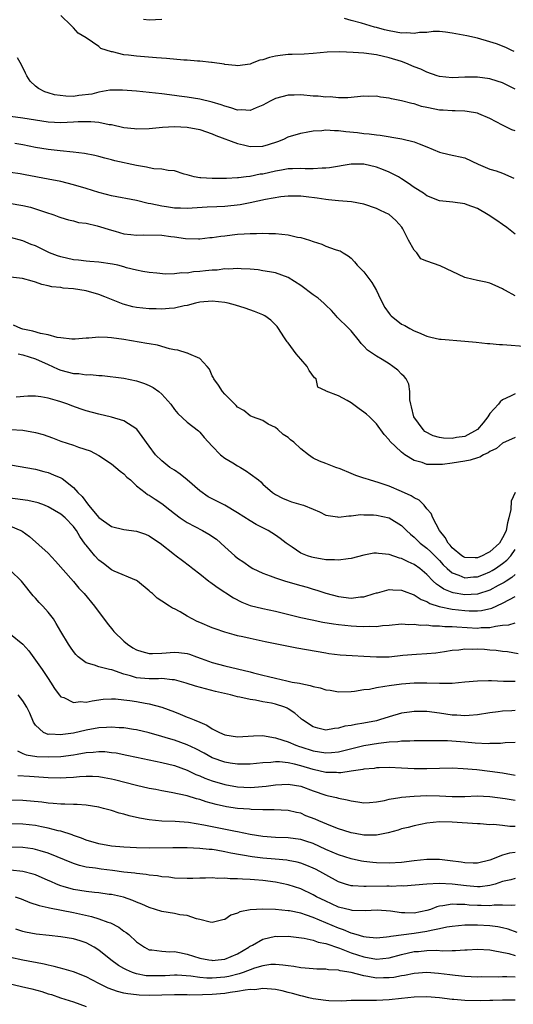
# Model space of a CAD drawing. Units: inches. Extents: x 2641205 to 2643000, y 1560000 to 1561272.
# Drawn here: x 2642084 to 2642163, y 1560096 to 1560252 of the extents above; entities that cross this region are included whole.
import ezdxf

# ---------------------------------------------------------------- set-up
doc = ezdxf.new("R2010")
doc.units = ezdxf.units.IN
doc.header["$MEASUREMENT"] = 0
doc.layers.add('LD26401560_2ft', color=104, linetype='Continuous')

msp = doc.modelspace()

# ---------------------------------------------------------------- linework, layer by layer
at = {"layer": 'LD26401560_2ft'}
for points, elevation in [([(2642163, 1560240.92), (2642161.59, 1560241.59), (2642161, 1560241.91), (2642160.16, 1560242.16), (2642159, 1560242.55), (2642157, 1560242.8), (2642155.23, 1560242.77), (2642155, 1560242.78), (2642153, 1560242.71), (2642151, 1560242.89), (2642150.64, 1560243), (2642149, 1560243.58), (2642148.04, 1560244.04), (2642147, 1560244.43), (2642145.68, 1560245), (2642145, 1560245.25), (2642143, 1560245.88), (2642141, 1560246.31), (2642139, 1560246.57), (2642137.3, 1560246.7), (2642135.19, 1560246.81), (2642133.22, 1560246.78), (2642131, 1560246.55), (2642129.57, 1560246.43), (2642127.64, 1560246.36), (2642127, 1560246.36), (2642125.77, 1560246.23), (2642125, 1560246.11), (2642124.07, 1560245.93), (2642123, 1560245.53), (2642122.53, 1560245.47), (2642121.34, 1560245), (2642121.08, 1560244.92), (2642121, 1560244.87), (2642119, 1560244.58), (2642118.66, 1560244.66), (2642117, 1560244.81), (2642116.86, 1560244.86), (2642115, 1560245.12), (2642114.88, 1560245.12), (2642113, 1560245.34), (2642112.66, 1560245.34), (2642111, 1560245.49), (2642110.49, 1560245.51), (2642107.75, 1560245.75), (2642106.16, 1560245.84), (2642103, 1560246.1), (2642101.74, 1560246.26), (2642101, 1560246.34), (2642099.2, 1560246.8), (2642099, 1560246.83), (2642097.36, 1560247.36), (2642097, 1560247.66), (2642095, 1560249.05), (2642093.75, 1560249.76), (2642093, 1560250.63), (2642092.8, 1560250.8), (2642092.63, 1560251), (2642091, 1560252.58)], 8246), ([(2642107, 1560251.93), (2642105, 1560251.83), (2642104.07, 1560251.93)], 8248), ([(2642162.84, 1560246.84), (2642162.47, 1560247), (2642161.49, 1560247.49), (2642160.05, 1560248.05), (2642159, 1560248.41), (2642157, 1560248.95), (2642155.32, 1560249.32), (2642153, 1560249.78), (2642151.93, 1560249.93), (2642151, 1560250.01), (2642150.01, 1560250.01), (2642149, 1560249.87), (2642147.85, 1560249.85), (2642147, 1560249.69), (2642145.8, 1560249.8), (2642145, 1560249.78), (2642143, 1560250.14), (2642142.28, 1560250.28), (2642141, 1560250.67), (2642140.71, 1560250.71), (2642138.65, 1560251.35), (2642137, 1560251.75), (2642135.94, 1560252.06)], 8248), ([(2642163, 1560234.27), (2642162.45, 1560234.45), (2642161.42, 1560235), (2642161, 1560235.19), (2642159, 1560236.25), (2642157.24, 1560237), (2642157, 1560237.08), (2642155.38, 1560237.38), (2642155, 1560237.42), (2642153.48, 1560237.48), (2642153, 1560237.48), (2642151.56, 1560237.56), (2642151, 1560237.58), (2642150.26, 1560237.74), (2642149, 1560237.98), (2642148.17, 1560238.17), (2642147, 1560238.55), (2642146.62, 1560238.62), (2642145, 1560239.07), (2642143.38, 1560239.38), (2642143, 1560239.49), (2642141.64, 1560239.64), (2642141, 1560239.79), (2642139.75, 1560239.75), (2642139, 1560239.8), (2642136.48, 1560239.52), (2642135, 1560239.52), (2642133.66, 1560239.66), (2642133, 1560239.64), (2642131.77, 1560239.77), (2642131, 1560239.81), (2642129, 1560239.98), (2642127.95, 1560239.95), (2642127, 1560239.96), (2642125, 1560239.42), (2642124.18, 1560239), (2642123, 1560238.34), (2642121.96, 1560237.96), (2642121, 1560237.53), (2642119.61, 1560237.61), (2642119, 1560237.57), (2642117.94, 1560237.94), (2642117, 1560238.19), (2642116.42, 1560238.42), (2642115, 1560238.86), (2642113, 1560239.3), (2642111, 1560239.61), (2642109.76, 1560239.76), (2642109, 1560239.89), (2642107, 1560240.14), (2642105, 1560240.37), (2642103, 1560240.58), (2642100.76, 1560240.76), (2642098.74, 1560240.74), (2642097, 1560240.43), (2642095.9, 1560240.1), (2642093.87, 1560239.87), (2642093, 1560239.75), (2642091.78, 1560239.78), (2642090, 1560240), (2642089, 1560240.34), (2642088.47, 1560240.47), (2642087.48, 1560241), (2642087, 1560241.36), (2642086.14, 1560242.14), (2642085.59, 1560243), (2642085.41, 1560243.41), (2642084.74, 1560244.74), (2642084.13, 1560245.87)], 8244), ([(2642083, 1560236.64), (2642085, 1560236.37), (2642087, 1560236.02), (2642089, 1560235.71), (2642091, 1560235.61), (2642093, 1560235.7), (2642093.75, 1560235.75), (2642095, 1560235.78), (2642095.77, 1560235.77), (2642097, 1560235.66), (2642098.68, 1560235.32), (2642099, 1560235.28), (2642101, 1560234.83), (2642102.66, 1560234.66), (2642103, 1560234.61), (2642105, 1560234.69), (2642107.13, 1560234.87), (2642109, 1560234.96), (2642111, 1560234.88), (2642113, 1560234.52), (2642115, 1560233.82), (2642115.56, 1560233.56), (2642119, 1560232.28), (2642119.93, 1560232.07), (2642121, 1560231.8), (2642123, 1560231.85), (2642123.89, 1560232.11), (2642125.39, 1560232.61), (2642126.33, 1560233), (2642127, 1560233.32), (2642129, 1560233.94), (2642130.12, 1560234.12), (2642131, 1560234.3), (2642132.37, 1560234.37), (2642133, 1560234.46), (2642134.34, 1560234.34), (2642135, 1560234.36), (2642136.18, 1560234.18), (2642138.02, 1560234.02), (2642139, 1560233.89), (2642139.84, 1560233.84), (2642141, 1560233.65), (2642141.6, 1560233.6), (2642145.03, 1560233.03), (2642147, 1560232.57), (2642147.76, 1560232.24), (2642149, 1560231.78), (2642151, 1560230.91), (2642152.55, 1560230.55), (2642155, 1560230), (2642157.12, 1560229), (2642159, 1560228.21), (2642159.97, 1560227.97), (2642161, 1560227.57), (2642162.78, 1560226.78)], 8242), ([(2642163, 1560217.93), (2642161.66, 1560219), (2642161, 1560219.48), (2642160.07, 1560220.07), (2642158.71, 1560221), (2642157, 1560222), (2642155.4, 1560222.6), (2642155, 1560222.76), (2642153.09, 1560223), (2642151, 1560223.22), (2642149, 1560224), (2642148.44, 1560224.44), (2642147, 1560225.33), (2642146.01, 1560225.99), (2642145, 1560226.69), (2642144.49, 1560227), (2642143, 1560227.77), (2642142.14, 1560228.14), (2642141, 1560228.56), (2642139, 1560229.02), (2642137, 1560229.02), (2642133.58, 1560228.42), (2642133, 1560228.37), (2642132.39, 1560228.39), (2642131, 1560228.3), (2642129.7, 1560228.3), (2642129, 1560228.34), (2642127.73, 1560228.27), (2642127, 1560228.26), (2642125.94, 1560228.06), (2642125, 1560227.91), (2642123, 1560227.45), (2642122.59, 1560227.41), (2642121, 1560227.08), (2642120.92, 1560227.08), (2642120.35, 1560227), (2642119.13, 1560226.87), (2642119, 1560226.84), (2642117.23, 1560226.77), (2642117, 1560226.74), (2642115.25, 1560226.75), (2642115, 1560226.73), (2642113.16, 1560226.84), (2642113, 1560226.84), (2642112.1, 1560227), (2642111, 1560227.33), (2642110.56, 1560227.44), (2642109, 1560227.94), (2642107.99, 1560228.01), (2642107, 1560228.21), (2642105.71, 1560228.29), (2642105, 1560228.42), (2642104.55, 1560228.55), (2642103, 1560228.78), (2642099.56, 1560229.56), (2642099, 1560229.72), (2642097.97, 1560229.97), (2642097, 1560230.24), (2642096.39, 1560230.39), (2642094.73, 1560230.73), (2642092.94, 1560230.94), (2642090.89, 1560231.11), (2642089, 1560231.32), (2642087, 1560231.66), (2642085, 1560232.08), (2642083.69, 1560232.31)], 8240), ([(2642163, 1560208.15), (2642161.43, 1560209), (2642161.16, 1560209.16), (2642161, 1560209.28), (2642159.82, 1560209.82), (2642159, 1560210.16), (2642158.34, 1560210.34), (2642157, 1560210.58), (2642155.21, 1560211), (2642155, 1560211.06), (2642151.11, 1560212.89), (2642149, 1560213.63), (2642148.05, 1560214.05), (2642147.41, 1560215), (2642147, 1560215.38), (2642146.1, 1560217), (2642145.2, 1560218.8), (2642145.05, 1560219.05), (2642144.09, 1560220.09), (2642143, 1560221.05), (2642141.66, 1560221.66), (2642141, 1560222.01), (2642139, 1560222.7), (2642137.04, 1560223.05), (2642135, 1560223.19), (2642133.39, 1560223.39), (2642133, 1560223.41), (2642131.64, 1560223.64), (2642129.86, 1560223.86), (2642129, 1560223.94), (2642127.97, 1560223.97), (2642127, 1560223.94), (2642125.85, 1560223.85), (2642123.44, 1560223.44), (2642121, 1560222.91), (2642119.41, 1560222.59), (2642117, 1560222.33), (2642115.74, 1560222.26), (2642114.19, 1560222.19), (2642111, 1560222.02), (2642109.94, 1560222.06), (2642109, 1560222.06), (2642107.73, 1560222.27), (2642107, 1560222.34), (2642105.26, 1560222.74), (2642104.81, 1560222.81), (2642103, 1560223.24), (2642099, 1560223.99), (2642098.22, 1560224.22), (2642097, 1560224.52), (2642095, 1560225.17), (2642093, 1560225.77), (2642091, 1560226.27), (2642089, 1560226.66), (2642085.32, 1560227.32), (2642084.53, 1560227.47), (2642083, 1560227.72)], 8238), ([(2642082.83, 1560222.83), (2642085, 1560222.46), (2642086.2, 1560222.2), (2642087, 1560221.96), (2642088.58, 1560221.42), (2642089.9, 1560221), (2642090.7, 1560220.7), (2642091, 1560220.56), (2642092.2, 1560220.2), (2642093, 1560220.02), (2642093.8, 1560219.8), (2642095, 1560219.65), (2642096.74, 1560219.26), (2642099, 1560218.55), (2642099.61, 1560218.39), (2642101, 1560217.99), (2642102.1, 1560217.9), (2642103, 1560217.77), (2642104.17, 1560217.83), (2642107, 1560217.78), (2642108.43, 1560217.57), (2642109, 1560217.52), (2642110.74, 1560217.26), (2642112.8, 1560217.2), (2642113, 1560217.2), (2642114.61, 1560217.39), (2642115, 1560217.41), (2642116.36, 1560217.64), (2642117, 1560217.69), (2642118.16, 1560217.84), (2642119, 1560217.91), (2642120.04, 1560217.96), (2642121, 1560218.04), (2642121.98, 1560218.03), (2642123, 1560218.08), (2642123.97, 1560218.03), (2642125, 1560218.02), (2642127, 1560217.82), (2642128.52, 1560217.48), (2642129, 1560217.4), (2642130.39, 1560217), (2642131, 1560216.77), (2642132.35, 1560216.35), (2642133, 1560216.03), (2642134.48, 1560215.52), (2642135, 1560215.37), (2642135.27, 1560215.27), (2642135.75, 1560215), (2642136.51, 1560214.51), (2642137, 1560214.13), (2642137.54, 1560213.54), (2642137.96, 1560213), (2642139, 1560211.95), (2642140.26, 1560210.26), (2642141.03, 1560209.03), (2642141.64, 1560207.64), (2642142.34, 1560206.34), (2642143, 1560205.35), (2642143.16, 1560205.16), (2642143.34, 1560205), (2642145, 1560203.7), (2642145.48, 1560203.48), (2642146.28, 1560203), (2642147, 1560202.62), (2642147.66, 1560202.34), (2642149, 1560201.8), (2642149.62, 1560201.62), (2642151, 1560201.32), (2642151.28, 1560201.28), (2642155, 1560201.01), (2642156.81, 1560200.81), (2642158.62, 1560200.62), (2642159, 1560200.63), (2642160.48, 1560200.48), (2642161, 1560200.48), (2642162.35, 1560200.35), (2642165, 1560200.13)], 8236), ([(2642163, 1560192.63), (2642162.25, 1560192.25), (2642161, 1560191.69), (2642160.62, 1560191.38), (2642160.36, 1560191), (2642159, 1560189.52), (2642158.67, 1560189), (2642157.94, 1560188.06), (2642157, 1560187), (2642155, 1560185.9), (2642153.71, 1560185.71), (2642153, 1560185.56), (2642151.64, 1560185.64), (2642151, 1560185.74), (2642150, 1560186), (2642148.7, 1560186.7), (2642148.42, 1560187), (2642146.95, 1560189), (2642146.57, 1560190.57), (2642146.44, 1560191), (2642146.31, 1560191.69), (2642146.31, 1560193), (2642146.15, 1560194.15), (2642145.71, 1560195), (2642145.41, 1560195.41), (2642145, 1560195.78), (2642144.37, 1560196.37), (2642143.6, 1560197), (2642143, 1560197.41), (2642141.94, 1560198.06), (2642141, 1560198.59), (2642139.57, 1560199.57), (2642139, 1560200.22), (2642138.61, 1560200.61), (2642138.33, 1560201), (2642137, 1560202.6), (2642136.62, 1560203), (2642134.8, 1560204.8), (2642134.64, 1560205), (2642133.86, 1560205.86), (2642133, 1560206.67), (2642132.69, 1560207), (2642131.78, 1560207.78), (2642131, 1560208.31), (2642129, 1560209.81), (2642127, 1560211.09), (2642125, 1560211.8), (2642124.06, 1560211.94), (2642123, 1560212.15), (2642122.27, 1560212.27), (2642121, 1560212.4), (2642119.55, 1560212.45), (2642119, 1560212.5), (2642117.61, 1560212.39), (2642117, 1560212.42), (2642115.75, 1560212.25), (2642115, 1560212.23), (2642113.9, 1560212.1), (2642113, 1560212.01), (2642112.04, 1560211.96), (2642111, 1560211.78), (2642110.19, 1560211.81), (2642109, 1560211.63), (2642107.58, 1560211.58), (2642106.22, 1560211.78), (2642105, 1560211.85), (2642104, 1560212), (2642103, 1560212.21), (2642101.38, 1560212.62), (2642101, 1560212.76), (2642100.03, 1560213), (2642099.19, 1560213.19), (2642097, 1560213.49), (2642095.61, 1560213.61), (2642095, 1560213.64), (2642093.81, 1560213.81), (2642093, 1560213.86), (2642091, 1560214.32), (2642090.48, 1560214.48), (2642089.22, 1560215), (2642087, 1560216.07), (2642086.32, 1560216.32), (2642085, 1560216.89), (2642083, 1560217.41)], 8234), ([(2642163, 1560185.73), (2642161, 1560184.81), (2642160.01, 1560183.99), (2642159, 1560183.52), (2642158.71, 1560183.29), (2642157.95, 1560183), (2642157.37, 1560182.63), (2642157, 1560182.53), (2642155.87, 1560182.13), (2642155, 1560181.96), (2642153, 1560181.65), (2642151.48, 1560181.48), (2642149.43, 1560181.43), (2642149, 1560181.48), (2642148.24, 1560181.76), (2642147, 1560182.08), (2642145.53, 1560183), (2642145, 1560183.4), (2642143.13, 1560185.13), (2642143, 1560185.35), (2642142.21, 1560186.21), (2642141, 1560187.87), (2642139.9, 1560189), (2642139.42, 1560189.42), (2642139, 1560189.76), (2642138.26, 1560190.26), (2642137, 1560191.21), (2642136.39, 1560191.61), (2642135, 1560192.35), (2642133.05, 1560193.05), (2642133, 1560193.11), (2642131.7, 1560193.7), (2642131.44, 1560195), (2642131.18, 1560195.18), (2642130.34, 1560196.34), (2642130.05, 1560197), (2642129, 1560198.14), (2642128.3, 1560199), (2642127, 1560200.7), (2642126.86, 1560200.86), (2642126.31, 1560201.69), (2642125.5, 1560203), (2642125.3, 1560203.3), (2642124.29, 1560204.29), (2642123.33, 1560205), (2642123, 1560205.17), (2642121.71, 1560205.71), (2642120.23, 1560206.23), (2642118.69, 1560206.69), (2642117.5, 1560207), (2642117, 1560207.1), (2642115, 1560207.34), (2642113, 1560207.16), (2642112.33, 1560207), (2642111, 1560206.63), (2642110.56, 1560206.56), (2642109, 1560206.21), (2642108.18, 1560206.18), (2642107, 1560206.07), (2642106.1, 1560206.1), (2642105, 1560206.12), (2642103, 1560206.33), (2642102.43, 1560206.43), (2642100.86, 1560206.86), (2642097.97, 1560208.03), (2642097, 1560208.4), (2642095, 1560208.97), (2642093, 1560209.26), (2642091.38, 1560209.38), (2642091, 1560209.47), (2642089.59, 1560209.59), (2642089, 1560209.77), (2642087.97, 1560209.97), (2642087, 1560210.32), (2642086.48, 1560210.48), (2642084.9, 1560210.9), (2642083, 1560211.12)], 8232), ([(2642163, 1560177), (2642162.33, 1560175.67), (2642162.32, 1560174.32), (2642162.01, 1560173), (2642161.78, 1560172.22), (2642161.55, 1560171), (2642161.38, 1560170.62), (2642161, 1560169.83), (2642160.48, 1560169), (2642159, 1560167.62), (2642158.57, 1560167.43), (2642157.77, 1560167), (2642157, 1560166.67), (2642156.65, 1560166.65), (2642155, 1560166.71), (2642154.81, 1560166.81), (2642154.52, 1560167), (2642153, 1560168.27), (2642152.67, 1560168.67), (2642152.37, 1560169), (2642151.9, 1560169.9), (2642150.98, 1560171.02), (2642149.92, 1560173), (2642149.67, 1560173.67), (2642149, 1560174.44), (2642148.55, 1560175), (2642147.78, 1560175.78), (2642147, 1560176.18), (2642146.49, 1560176.49), (2642145, 1560177.19), (2642143, 1560178.01), (2642141.44, 1560178.56), (2642139.9, 1560179), (2642139.22, 1560179.22), (2642139, 1560179.31), (2642137.72, 1560179.72), (2642137, 1560180.04), (2642135.25, 1560180.75), (2642134.56, 1560181), (2642133, 1560181.63), (2642132, 1560182), (2642131, 1560182.48), (2642130.23, 1560183), (2642129, 1560183.95), (2642127.9, 1560185), (2642127.38, 1560185.38), (2642127, 1560185.71), (2642126.22, 1560186.22), (2642125.36, 1560187), (2642125, 1560187.29), (2642123.85, 1560187.85), (2642123, 1560188.4), (2642121.37, 1560189), (2642121, 1560189.16), (2642119.98, 1560189.98), (2642119, 1560190.55), (2642118.8, 1560190.8), (2642118.58, 1560191), (2642117, 1560192.59), (2642116.63, 1560193), (2642116, 1560194), (2642115.22, 1560195), (2642115.17, 1560195.17), (2642115, 1560195.49), (2642114.55, 1560196.55), (2642114.18, 1560197), (2642113, 1560198.25), (2642111.29, 1560199), (2642111.08, 1560199.08), (2642111, 1560199.08), (2642109.54, 1560199.54), (2642109, 1560199.62), (2642108.22, 1560199.78), (2642106.33, 1560200.33), (2642105, 1560200.54), (2642104.63, 1560200.63), (2642101, 1560201.24), (2642099, 1560201.53), (2642098.41, 1560201.59), (2642097, 1560201.63), (2642095.45, 1560201.45), (2642095, 1560201.47), (2642093.28, 1560201.28), (2642092.72, 1560201.28), (2642091, 1560201.54), (2642090.41, 1560201.59), (2642089, 1560202), (2642087.8, 1560202.2), (2642086.55, 1560202.55), (2642085, 1560202.9), (2642084.68, 1560203), (2642083.52, 1560203.52)], 8230), ([(2642084.23, 1560199), (2642085, 1560198.83), (2642087, 1560198.19), (2642089, 1560197.31), (2642089.69, 1560197), (2642090.57, 1560196.57), (2642091, 1560196.41), (2642093, 1560195.86), (2642093.84, 1560195.84), (2642095, 1560195.67), (2642095.7, 1560195.7), (2642097, 1560195.56), (2642097.54, 1560195.54), (2642101, 1560195.11), (2642103, 1560194.72), (2642104.28, 1560194.28), (2642105, 1560193.95), (2642105.63, 1560193.63), (2642106.52, 1560193), (2642107, 1560192.59), (2642108.41, 1560191), (2642109, 1560190.18), (2642109.54, 1560189.54), (2642111, 1560188.14), (2642112.8, 1560186.8), (2642113, 1560186.6), (2642113.72, 1560185.72), (2642115, 1560184.34), (2642116.28, 1560183), (2642117, 1560182.48), (2642118.27, 1560181.73), (2642119, 1560181.26), (2642119.45, 1560181), (2642120.4, 1560180.4), (2642121, 1560179.98), (2642122.31, 1560179), (2642122.7, 1560178.7), (2642123, 1560178.36), (2642124.51, 1560177), (2642125, 1560176.68), (2642126.12, 1560176.12), (2642127, 1560175.74), (2642127.54, 1560175.54), (2642129, 1560175.14), (2642129.45, 1560175), (2642131, 1560174.4), (2642131.98, 1560173.98), (2642133, 1560173.43), (2642134.86, 1560173.14), (2642135, 1560173.1), (2642136.65, 1560173.35), (2642137, 1560173.32), (2642138.48, 1560173.52), (2642139, 1560173.5), (2642140.53, 1560173.47), (2642141, 1560173.42), (2642143, 1560173), (2642145, 1560171.8), (2642145.76, 1560171), (2642146.41, 1560170.41), (2642147, 1560169.95), (2642147.96, 1560169), (2642149, 1560168.23), (2642149.64, 1560167.64), (2642150.24, 1560167), (2642151, 1560166.23), (2642151.59, 1560165.59), (2642152.2, 1560165), (2642153, 1560164.31), (2642154.06, 1560163.94), (2642155, 1560163.53), (2642156.36, 1560163.64), (2642157, 1560163.67), (2642157.96, 1560164.04), (2642159, 1560164.47), (2642159.34, 1560164.66), (2642159.88, 1560165), (2642161, 1560165.77), (2642161.68, 1560166.32), (2642162.28, 1560167), (2642163, 1560168)], 8228), ([(2642163, 1560164.03), (2642162.44, 1560163.56), (2642161.54, 1560163), (2642161.22, 1560162.78), (2642160.29, 1560162.29), (2642159, 1560161.57), (2642157, 1560160.93), (2642155, 1560160.83), (2642153.14, 1560161.14), (2642153, 1560161.19), (2642151.7, 1560161.7), (2642151, 1560162.21), (2642150.51, 1560162.51), (2642150.01, 1560163), (2642149, 1560164.05), (2642147.86, 1560165), (2642147, 1560165.64), (2642146.03, 1560166.03), (2642145, 1560166.58), (2642144.64, 1560166.64), (2642143, 1560167.2), (2642141.35, 1560167.35), (2642141, 1560167.43), (2642140.61, 1560167.39), (2642139, 1560167.11), (2642137, 1560166.55), (2642136.54, 1560166.54), (2642135, 1560166.3), (2642134.37, 1560166.37), (2642133, 1560166.38), (2642131, 1560166.71), (2642130.77, 1560166.77), (2642130.06, 1560167), (2642129, 1560167.43), (2642127.65, 1560168.35), (2642127, 1560168.76), (2642126.68, 1560169), (2642125.75, 1560169.75), (2642125, 1560170.26), (2642123.85, 1560171), (2642121.94, 1560171.94), (2642121, 1560172.53), (2642119, 1560173.82), (2642117, 1560175), (2642115, 1560176.01), (2642114.35, 1560176.35), (2642113, 1560177.27), (2642111.01, 1560179.01), (2642109.9, 1560179.9), (2642109, 1560180.53), (2642108.28, 1560181), (2642107, 1560182.04), (2642106.02, 1560183), (2642105, 1560184.38), (2642103.91, 1560185.91), (2642103.04, 1560187.04), (2642101, 1560188.38), (2642099, 1560188.97), (2642097, 1560189.41), (2642095, 1560189.97), (2642094.22, 1560190.22), (2642092.74, 1560190.74), (2642092.09, 1560191), (2642091, 1560191.38), (2642090.45, 1560191.55), (2642089, 1560191.96), (2642087.84, 1560192.16), (2642087, 1560192.25), (2642085.75, 1560192.25), (2642083.9, 1560192.1)], 8226), ([(2642083, 1560187.01), (2642085, 1560186.88), (2642087, 1560186.54), (2642088.2, 1560186.2), (2642089.69, 1560185.69), (2642091, 1560185.17), (2642093, 1560184.51), (2642093.8, 1560184.2), (2642095.62, 1560183.62), (2642097, 1560182.87), (2642099, 1560181.58), (2642099.72, 1560181), (2642100.38, 1560180.38), (2642101, 1560179.98), (2642101.47, 1560179.47), (2642102.04, 1560179), (2642103, 1560178.09), (2642104.38, 1560177), (2642104.72, 1560176.72), (2642105, 1560176.6), (2642105.95, 1560175.95), (2642107, 1560175.28), (2642108.29, 1560174.29), (2642109, 1560173.69), (2642109.89, 1560173), (2642111, 1560172.27), (2642113.43, 1560171), (2642114.44, 1560170.44), (2642115.64, 1560169.64), (2642117, 1560168.44), (2642118.58, 1560167), (2642119, 1560166.64), (2642119.98, 1560165.98), (2642121, 1560165.24), (2642121.43, 1560165), (2642123, 1560164.24), (2642124.16, 1560163.84), (2642125, 1560163.51), (2642126.62, 1560163), (2642129, 1560162.29), (2642130.01, 1560162.01), (2642131, 1560161.69), (2642131.55, 1560161.55), (2642133, 1560161.07), (2642135, 1560160.56), (2642137, 1560160.31), (2642138.48, 1560160.48), (2642139, 1560160.51), (2642140.67, 1560161), (2642141, 1560161.12), (2642141.15, 1560161.15), (2642143, 1560161.65), (2642143.58, 1560161.58), (2642145, 1560161.57), (2642145.39, 1560161.39), (2642146.84, 1560160.84), (2642147, 1560160.8), (2642148.08, 1560160.08), (2642149, 1560159.74), (2642149.45, 1560159.45), (2642150.96, 1560158.96), (2642153, 1560158.55), (2642155, 1560158.32), (2642155.71, 1560158.29), (2642157, 1560158.29), (2642157.65, 1560158.35), (2642159.29, 1560158.71), (2642161, 1560159.48), (2642162.09, 1560160.09), (2642163, 1560160.53)], 8224), ([(2642083, 1560181.38), (2642087, 1560180.7), (2642088.32, 1560180.32), (2642089, 1560180.17), (2642089.84, 1560179.84), (2642091, 1560179.34), (2642091.22, 1560179.22), (2642093, 1560177.83), (2642093.7, 1560177), (2642094.37, 1560176.37), (2642095.37, 1560175), (2642097, 1560173.04), (2642099, 1560171.64), (2642101, 1560171.17), (2642103, 1560170.92), (2642104.43, 1560170.43), (2642105, 1560170.18), (2642105.7, 1560169.7), (2642106.74, 1560169), (2642109, 1560167.18), (2642109.27, 1560167), (2642110.26, 1560166.26), (2642111.39, 1560165.39), (2642111.93, 1560165), (2642113, 1560164.13), (2642114.45, 1560163), (2642114.77, 1560162.77), (2642115, 1560162.63), (2642115.91, 1560161.91), (2642117, 1560161.26), (2642117.14, 1560161.14), (2642118.35, 1560160.35), (2642119.67, 1560159.67), (2642121, 1560159.15), (2642123, 1560158.66), (2642125, 1560158.23), (2642129, 1560157.22), (2642130.83, 1560156.83), (2642132.5, 1560156.5), (2642134.22, 1560156.22), (2642135, 1560156.12), (2642137, 1560155.89), (2642137.87, 1560155.87), (2642139, 1560155.78), (2642139.85, 1560155.85), (2642141, 1560155.82), (2642141.96, 1560155.96), (2642143, 1560156.02), (2642145, 1560156.21), (2642146.13, 1560156.13), (2642147, 1560156.19), (2642148.01, 1560156.01), (2642149, 1560156.05), (2642149.9, 1560155.9), (2642151, 1560155.92), (2642151.82, 1560155.82), (2642153, 1560155.79), (2642153.72, 1560155.72), (2642157, 1560155.56), (2642157.62, 1560155.62), (2642159, 1560155.65), (2642159.87, 1560155.87), (2642161, 1560155.99), (2642161.96, 1560156.04), (2642163, 1560156.37)], 8222), ([(2642163.47, 1560151.47), (2642161.76, 1560151.76), (2642161, 1560151.85), (2642160, 1560152), (2642159, 1560152.07), (2642158.14, 1560152.14), (2642157, 1560152.2), (2642156.17, 1560152.17), (2642155, 1560152.2), (2642154.06, 1560152.06), (2642153, 1560152), (2642151.78, 1560151.78), (2642150.4, 1560151.6), (2642149, 1560151.45), (2642147.37, 1560151.37), (2642145.18, 1560151.18), (2642143, 1560150.96), (2642141, 1560150.93), (2642139, 1560151.06), (2642137.14, 1560151.14), (2642135.25, 1560151.25), (2642133.47, 1560151.47), (2642133, 1560151.55), (2642128.39, 1560152.39), (2642123.37, 1560153.37), (2642122.4, 1560153.6), (2642121, 1560153.88), (2642119.84, 1560154.16), (2642119, 1560154.33), (2642118.46, 1560154.46), (2642117, 1560154.88), (2642115.44, 1560155.44), (2642115, 1560155.6), (2642113, 1560156.44), (2642112.6, 1560156.6), (2642111.8, 1560157), (2642111, 1560157.43), (2642109.9, 1560158.1), (2642109, 1560158.58), (2642108.68, 1560158.68), (2642108.24, 1560159), (2642107, 1560159.83), (2642106.26, 1560160.26), (2642105.52, 1560161), (2642105.22, 1560161.22), (2642105, 1560161.46), (2642103.12, 1560163), (2642103, 1560163.08), (2642099.44, 1560164.56), (2642099, 1560164.77), (2642097.77, 1560165.77), (2642097, 1560166.3), (2642096.36, 1560167), (2642095, 1560168.66), (2642094.86, 1560168.86), (2642094.03, 1560170.03), (2642093.48, 1560171), (2642093.26, 1560171.26), (2642093, 1560171.63), (2642091.7, 1560173), (2642091, 1560173.58), (2642089, 1560174.77), (2642088.43, 1560175), (2642087.38, 1560175.38), (2642085.75, 1560175.75), (2642081.74, 1560176.26)], 8220), ([(2642083, 1560171.68), (2642084.67, 1560171), (2642084.89, 1560170.89), (2642086.05, 1560170.05), (2642089, 1560167.39), (2642090.16, 1560166.16), (2642093, 1560162.92), (2642093.87, 1560161.87), (2642094.7, 1560161), (2642096.31, 1560159), (2642098.33, 1560156.33), (2642099.22, 1560155.22), (2642099.38, 1560155), (2642101, 1560153.49), (2642101.56, 1560153), (2642102.43, 1560152.43), (2642103, 1560152.1), (2642103.82, 1560151.82), (2642105, 1560151.53), (2642105.52, 1560151.52), (2642107, 1560151.59), (2642109, 1560151.75), (2642109.69, 1560151.69), (2642111, 1560151.52), (2642111.4, 1560151.4), (2642112.5, 1560151), (2642113.25, 1560150.75), (2642115, 1560150.11), (2642117, 1560149.55), (2642121, 1560148.62), (2642121.53, 1560148.47), (2642123, 1560148.1), (2642123.9, 1560147.9), (2642125, 1560147.59), (2642126.83, 1560147.17), (2642127.67, 1560147), (2642128.81, 1560146.81), (2642129, 1560146.75), (2642130.48, 1560146.48), (2642131, 1560146.29), (2642132.09, 1560146.09), (2642133, 1560145.78), (2642133.7, 1560145.7), (2642135, 1560145.44), (2642137, 1560145.48), (2642137.54, 1560145.54), (2642139, 1560145.8), (2642139.9, 1560145.9), (2642141, 1560146.16), (2642142.33, 1560146.33), (2642143, 1560146.47), (2642145, 1560146.73), (2642147, 1560146.88), (2642149, 1560146.87), (2642151, 1560146.81), (2642152.85, 1560146.85), (2642153, 1560146.84), (2642154.99, 1560147.01), (2642157, 1560147.2), (2642158.74, 1560147.26), (2642159.22, 1560147.22), (2642161.15, 1560147.15), (2642163, 1560147.12)], 8218), ([(2642163, 1560142.49), (2642162.44, 1560142.44), (2642161, 1560142.39), (2642160.27, 1560142.27), (2642159, 1560142.14), (2642157, 1560141.81), (2642155.72, 1560141.72), (2642155, 1560141.65), (2642153.74, 1560141.74), (2642153, 1560141.77), (2642151, 1560142.08), (2642149, 1560142.35), (2642148.34, 1560142.34), (2642147, 1560142.35), (2642146.22, 1560142.22), (2642145, 1560142.06), (2642143, 1560141.5), (2642141.47, 1560141), (2642141, 1560140.88), (2642139, 1560140.49), (2642137.71, 1560140.29), (2642137, 1560140.14), (2642136.01, 1560139.99), (2642135, 1560139.68), (2642134.34, 1560139.66), (2642133, 1560139.4), (2642131.7, 1560139.7), (2642131, 1560139.93), (2642129.31, 1560141), (2642129.14, 1560141.14), (2642129, 1560141.25), (2642128.07, 1560142.07), (2642127, 1560142.75), (2642126.84, 1560142.84), (2642126.49, 1560143), (2642125, 1560143.49), (2642124.36, 1560143.64), (2642123, 1560143.89), (2642121.85, 1560144.15), (2642121, 1560144.22), (2642119.38, 1560144.62), (2642119, 1560144.67), (2642117.86, 1560145), (2642115.53, 1560145.53), (2642113.92, 1560145.92), (2642112.35, 1560146.35), (2642110.84, 1560146.84), (2642109, 1560147.34), (2642108.66, 1560147.34), (2642107, 1560147.55), (2642106.48, 1560147.52), (2642105, 1560147.53), (2642103.62, 1560147.62), (2642103, 1560147.68), (2642102.01, 1560147.99), (2642101, 1560148.24), (2642099.08, 1560148.92), (2642098.69, 1560149), (2642097, 1560149.4), (2642096.33, 1560149.67), (2642095, 1560150.03), (2642093.73, 1560151), (2642093.37, 1560151.37), (2642093, 1560151.84), (2642092.54, 1560152.54), (2642092.21, 1560153), (2642091, 1560155.01), (2642090.28, 1560156.28), (2642089.82, 1560157), (2642089, 1560158.06), (2642088.16, 1560159), (2642087.59, 1560159.59), (2642087, 1560160.26), (2642086.63, 1560160.63), (2642085, 1560162.7), (2642084.75, 1560163), (2642083, 1560164.68)], 8216), ([(2642083, 1560154.61), (2642084.99, 1560152.99), (2642085.95, 1560151.95), (2642087, 1560150.49), (2642088.03, 1560149), (2642089, 1560147.54), (2642089.38, 1560147), (2642090, 1560146), (2642090.73, 1560145), (2642091, 1560144.68), (2642091.47, 1560144.53), (2642093, 1560143.76), (2642094.09, 1560143.91), (2642095, 1560143.84), (2642095.95, 1560144.05), (2642097.72, 1560144.28), (2642099, 1560144.36), (2642099.66, 1560144.34), (2642101, 1560144.2), (2642101.91, 1560144.09), (2642103, 1560143.91), (2642104.34, 1560143.66), (2642105, 1560143.57), (2642107, 1560143.02), (2642109, 1560142.26), (2642109.93, 1560141.93), (2642111, 1560141.46), (2642111.35, 1560141.35), (2642112.12, 1560141), (2642113, 1560140.65), (2642114.15, 1560140.15), (2642115, 1560139.6), (2642116.15, 1560139), (2642117, 1560138.64), (2642119, 1560138.35), (2642121.5, 1560138.5), (2642123, 1560138.51), (2642123.55, 1560138.45), (2642125, 1560138.18), (2642126.19, 1560137.81), (2642127, 1560137.52), (2642128.24, 1560137), (2642128.8, 1560136.8), (2642129, 1560136.75), (2642131, 1560136.11), (2642131.97, 1560135.97), (2642133, 1560135.77), (2642133.87, 1560135.87), (2642135, 1560135.95), (2642136.28, 1560136.28), (2642139, 1560136.93), (2642141.33, 1560137.33), (2642143, 1560137.54), (2642144.39, 1560137.61), (2642145, 1560137.7), (2642146.3, 1560137.7), (2642147, 1560137.76), (2642149, 1560137.76), (2642149.72, 1560137.72), (2642151, 1560137.74), (2642152.27, 1560137.73), (2642155, 1560137.53), (2642156.63, 1560137.37), (2642158.72, 1560137.28), (2642159, 1560137.31), (2642160.69, 1560137.31), (2642161.41, 1560137.41), (2642163, 1560137.47)], 8214), ([(2642163, 1560132.19), (2642161, 1560132.55), (2642159, 1560132.85), (2642156.92, 1560133.08), (2642154.73, 1560133.27), (2642153, 1560133.35), (2642151, 1560133.32), (2642149, 1560133.25), (2642147, 1560133.25), (2642145, 1560133.37), (2642143, 1560133.46), (2642141.42, 1560133.42), (2642141, 1560133.39), (2642140.67, 1560133.33), (2642139, 1560133.19), (2642138.85, 1560133.15), (2642137, 1560132.91), (2642135.36, 1560132.64), (2642135, 1560132.64), (2642134.67, 1560132.67), (2642133, 1560132.67), (2642131, 1560133.13), (2642129, 1560133.75), (2642128, 1560134), (2642127, 1560134.19), (2642125.65, 1560134.35), (2642125, 1560134.35), (2642124.26, 1560134.26), (2642123, 1560134.23), (2642121, 1560134.01), (2642120.02, 1560133.98), (2642119, 1560134.01), (2642117.82, 1560134.18), (2642117, 1560134.33), (2642115, 1560135.02), (2642113.72, 1560135.72), (2642112.4, 1560136.4), (2642111, 1560137.08), (2642109, 1560137.8), (2642108.05, 1560138.05), (2642107, 1560138.4), (2642105, 1560138.96), (2642103, 1560139.44), (2642102.5, 1560139.5), (2642101, 1560139.74), (2642100.23, 1560139.77), (2642099, 1560139.86), (2642098.21, 1560139.79), (2642097, 1560139.73), (2642095, 1560139.39), (2642093, 1560138.93), (2642091.31, 1560138.69), (2642091, 1560138.63), (2642089.27, 1560138.73), (2642089, 1560138.72), (2642088.26, 1560139), (2642087, 1560140.15), (2642086.67, 1560140.67), (2642086.06, 1560142.06), (2642085.61, 1560143), (2642085, 1560144), (2642084.24, 1560145)], 8212), ([(2642084.13, 1560136.13), (2642085, 1560135.71), (2642085.49, 1560135.49), (2642087.21, 1560135.21), (2642089, 1560135.14), (2642091, 1560135.2), (2642093, 1560135.47), (2642093.59, 1560135.59), (2642095, 1560135.83), (2642096.11, 1560135.89), (2642097, 1560136), (2642097.98, 1560135.98), (2642099, 1560135.87), (2642099.77, 1560135.77), (2642101.44, 1560135.44), (2642103, 1560135.12), (2642107, 1560134.25), (2642109, 1560133.78), (2642111, 1560133.06), (2642112.38, 1560132.38), (2642113, 1560132.15), (2642113.79, 1560131.79), (2642115, 1560131.37), (2642117, 1560130.8), (2642119, 1560130.43), (2642121, 1560130.3), (2642121.66, 1560130.34), (2642123.51, 1560130.49), (2642125, 1560130.72), (2642127, 1560130.84), (2642129, 1560130.49), (2642131, 1560129.75), (2642133, 1560129.08), (2642133.39, 1560129), (2642134.7, 1560128.7), (2642135, 1560128.6), (2642136.36, 1560128.36), (2642137, 1560128.18), (2642138.04, 1560128.04), (2642139, 1560127.87), (2642139.91, 1560127.91), (2642141, 1560128.01), (2642142.26, 1560128.26), (2642143, 1560128.45), (2642144.72, 1560128.72), (2642145, 1560128.78), (2642147, 1560128.94), (2642149.01, 1560129.01), (2642151, 1560128.97), (2642153, 1560128.88), (2642155, 1560128.88), (2642156.96, 1560128.96), (2642159, 1560128.9), (2642161.42, 1560128.58), (2642163, 1560128.31)], 8210), ([(2642163, 1560124.13), (2642162.13, 1560124.13), (2642161, 1560124.3), (2642159.57, 1560124.43), (2642159, 1560124.41), (2642157.45, 1560124.55), (2642157, 1560124.56), (2642153, 1560124.82), (2642151, 1560124.84), (2642149, 1560124.63), (2642147, 1560124.22), (2642146.03, 1560123.97), (2642145, 1560123.74), (2642144.44, 1560123.56), (2642142.86, 1560123.14), (2642141, 1560122.75), (2642140.77, 1560122.77), (2642139, 1560122.74), (2642137.61, 1560123), (2642137, 1560123.13), (2642136.82, 1560123.18), (2642135, 1560123.78), (2642133.79, 1560124.21), (2642131.88, 1560125), (2642131.28, 1560125.28), (2642129.84, 1560125.84), (2642129, 1560126.21), (2642128.33, 1560126.33), (2642127, 1560126.66), (2642124.79, 1560126.79), (2642123, 1560126.78), (2642121.17, 1560126.83), (2642120.87, 1560126.87), (2642119, 1560127), (2642117.25, 1560127.25), (2642115.61, 1560127.61), (2642114.04, 1560128.04), (2642113, 1560128.39), (2642112.5, 1560128.5), (2642111, 1560128.96), (2642108.49, 1560129.51), (2642107, 1560129.77), (2642106.03, 1560129.97), (2642105, 1560130.16), (2642103, 1560130.62), (2642099.49, 1560131.49), (2642099, 1560131.61), (2642097.84, 1560131.84), (2642097, 1560131.98), (2642096.03, 1560132.03), (2642095, 1560132.03), (2642093.98, 1560131.98), (2642093, 1560131.87), (2642091.83, 1560131.83), (2642091, 1560131.76), (2642089, 1560131.83), (2642086.02, 1560132.02), (2642084.17, 1560132.17)], 8208), ([(2642163, 1560120.02), (2642162.11, 1560119.89), (2642161, 1560119.58), (2642159, 1560118.79), (2642157, 1560118.3), (2642156.33, 1560118.33), (2642155, 1560118.35), (2642154.45, 1560118.45), (2642152.69, 1560118.69), (2642151, 1560118.88), (2642149, 1560118.9), (2642147, 1560118.7), (2642145, 1560118.44), (2642143, 1560118.31), (2642141, 1560118.37), (2642140.41, 1560118.41), (2642139, 1560118.58), (2642138.64, 1560118.64), (2642137, 1560118.99), (2642135, 1560119.65), (2642133, 1560120.5), (2642131, 1560121.41), (2642129.82, 1560121.82), (2642129, 1560122.08), (2642128.19, 1560122.19), (2642127, 1560122.32), (2642125, 1560122.36), (2642123, 1560122.53), (2642121, 1560122.88), (2642119, 1560123.29), (2642118.65, 1560123.35), (2642115, 1560124.06), (2642113.64, 1560124.36), (2642111.25, 1560124.75), (2642109.1, 1560124.9), (2642107, 1560124.97), (2642105, 1560125.19), (2642103.47, 1560125.47), (2642101.84, 1560125.84), (2642101, 1560126.1), (2642100.26, 1560126.26), (2642099, 1560126.66), (2642097.75, 1560127), (2642097, 1560127.18), (2642095, 1560127.49), (2642093.6, 1560127.6), (2642093, 1560127.59), (2642091.65, 1560127.65), (2642091, 1560127.64), (2642089.77, 1560127.77), (2642089, 1560127.81), (2642087.96, 1560127.96), (2642085, 1560128.23), (2642083, 1560128.29)], 8206), ([(2642163, 1560115.88), (2642162.31, 1560115.69), (2642161, 1560115.41), (2642159.82, 1560115), (2642159, 1560114.77), (2642157.43, 1560114.57), (2642157, 1560114.56), (2642155.28, 1560114.72), (2642153.02, 1560114.98), (2642150.92, 1560115.08), (2642149, 1560115.01), (2642145.3, 1560114.7), (2642145, 1560114.71), (2642143.36, 1560114.64), (2642143, 1560114.67), (2642142.67, 1560114.67), (2642139.37, 1560114.62), (2642139, 1560114.6), (2642137.27, 1560114.73), (2642137, 1560114.73), (2642136.11, 1560115), (2642135, 1560115.37), (2642133, 1560116.45), (2642132.03, 1560117), (2642131.35, 1560117.35), (2642131, 1560117.52), (2642129.96, 1560117.96), (2642129, 1560118.33), (2642128.47, 1560118.47), (2642127, 1560118.76), (2642126.79, 1560118.79), (2642124.96, 1560118.96), (2642123, 1560119.11), (2642121.31, 1560119.31), (2642117.92, 1560119.92), (2642117, 1560120.13), (2642115.62, 1560120.38), (2642115, 1560120.46), (2642114.48, 1560120.48), (2642113, 1560120.66), (2642111, 1560120.76), (2642108.77, 1560120.77), (2642105, 1560120.69), (2642103, 1560120.73), (2642101, 1560120.85), (2642099, 1560121.03), (2642097, 1560121.37), (2642095, 1560121.98), (2642094.28, 1560122.28), (2642093, 1560122.71), (2642092.8, 1560122.8), (2642091, 1560123.36), (2642090.55, 1560123.45), (2642089, 1560123.87), (2642087.94, 1560124.06), (2642087, 1560124.26), (2642085, 1560124.48), (2642083, 1560124.53)], 8204), ([(2642163, 1560111.69), (2642162.38, 1560111.62), (2642161, 1560111.68), (2642159.66, 1560111.66), (2642159, 1560111.56), (2642157.61, 1560111.61), (2642157, 1560111.59), (2642155.69, 1560111.69), (2642155, 1560111.77), (2642153.76, 1560111.76), (2642153, 1560111.83), (2642151.55, 1560111.55), (2642151, 1560111.5), (2642150.59, 1560111.41), (2642149.57, 1560111), (2642149, 1560110.81), (2642147, 1560110.39), (2642145.53, 1560110.47), (2642145, 1560110.45), (2642143.26, 1560110.74), (2642141.1, 1560110.9), (2642139.21, 1560110.79), (2642137.17, 1560110.83), (2642137, 1560110.85), (2642135, 1560111.37), (2642133.89, 1560111.89), (2642133, 1560112.28), (2642131.53, 1560113), (2642131, 1560113.29), (2642129, 1560114.23), (2642127, 1560114.91), (2642125, 1560115.32), (2642123, 1560115.56), (2642121.66, 1560115.66), (2642121, 1560115.72), (2642119.76, 1560115.76), (2642119, 1560115.84), (2642117.83, 1560115.83), (2642117, 1560115.93), (2642115.9, 1560115.9), (2642115, 1560115.97), (2642113.92, 1560115.92), (2642113, 1560115.93), (2642111.9, 1560115.9), (2642111, 1560115.89), (2642109, 1560115.96), (2642108.09, 1560116.09), (2642107, 1560116.16), (2642106.32, 1560116.32), (2642105, 1560116.42), (2642104.53, 1560116.53), (2642103, 1560116.66), (2642102.71, 1560116.71), (2642101, 1560116.91), (2642099.17, 1560117.17), (2642097.38, 1560117.38), (2642096.47, 1560117.53), (2642095, 1560117.7), (2642093.93, 1560117.93), (2642093, 1560118.24), (2642089, 1560119.91), (2642087.73, 1560120.27), (2642087, 1560120.5), (2642086.58, 1560120.58), (2642085, 1560120.8), (2642083, 1560120.87)], 8202), ([(2642163.32, 1560107.32), (2642161.87, 1560107.87), (2642161, 1560108.07), (2642160.24, 1560108.24), (2642159, 1560108.39), (2642157, 1560108.5), (2642156.48, 1560108.48), (2642155, 1560108.49), (2642153, 1560108.31), (2642152.18, 1560108.18), (2642151, 1560107.92), (2642149.68, 1560107.68), (2642149, 1560107.49), (2642147, 1560107.19), (2642143.28, 1560106.72), (2642143, 1560106.65), (2642142.59, 1560106.59), (2642141, 1560106.46), (2642139.4, 1560106.6), (2642139, 1560106.65), (2642137.78, 1560107), (2642137.2, 1560107.2), (2642137, 1560107.23), (2642135.78, 1560107.78), (2642135, 1560108.02), (2642131, 1560109.72), (2642129.9, 1560110.1), (2642129, 1560110.38), (2642127.25, 1560110.75), (2642127, 1560110.79), (2642125.03, 1560110.97), (2642123, 1560111.03), (2642121, 1560110.93), (2642119.37, 1560110.63), (2642119, 1560110.42), (2642117.94, 1560110.06), (2642117, 1560109.42), (2642116.66, 1560109.34), (2642115, 1560108.9), (2642114.66, 1560109), (2642113, 1560109.41), (2642112.51, 1560109.49), (2642111, 1560110.02), (2642109.84, 1560110.16), (2642109, 1560110.36), (2642107, 1560110.67), (2642105, 1560111.29), (2642103.82, 1560111.82), (2642103, 1560112.14), (2642102.41, 1560112.41), (2642100.91, 1560112.91), (2642099, 1560113.33), (2642098.63, 1560113.37), (2642097, 1560113.6), (2642096.35, 1560113.65), (2642095, 1560113.82), (2642094, 1560114), (2642093, 1560114.15), (2642091.36, 1560114.64), (2642091, 1560114.73), (2642090.32, 1560115), (2642089.4, 1560115.4), (2642089, 1560115.59), (2642087, 1560116.45), (2642086.59, 1560116.59), (2642085, 1560117), (2642083, 1560117.19)], 8200), ([(2642083.78, 1560113), (2642084.69, 1560112.69), (2642086.11, 1560112.11), (2642087.59, 1560111.59), (2642089, 1560111.29), (2642089.22, 1560111.22), (2642091.12, 1560110.88), (2642093, 1560110.51), (2642095.87, 1560109.87), (2642097, 1560109.52), (2642098.46, 1560109), (2642098.85, 1560108.85), (2642100.18, 1560108.18), (2642101, 1560107.57), (2642101.36, 1560107.36), (2642101.79, 1560107), (2642103, 1560105.85), (2642104.23, 1560105), (2642105, 1560104.61), (2642105.4, 1560104.6), (2642107, 1560104.38), (2642108.29, 1560104.29), (2642109, 1560104.33), (2642109.81, 1560104.19), (2642111, 1560103.92), (2642113, 1560103.28), (2642114.44, 1560103), (2642114.93, 1560102.93), (2642115, 1560102.92), (2642115.94, 1560103), (2642117, 1560103.12), (2642119, 1560103.97), (2642120.77, 1560105), (2642120.89, 1560105.11), (2642121, 1560105.17), (2642121.35, 1560105.35), (2642123, 1560106.29), (2642125, 1560106.74), (2642125.27, 1560106.73), (2642127, 1560106.75), (2642129.58, 1560106.42), (2642131, 1560106.1), (2642131.79, 1560105.79), (2642133, 1560105.58), (2642135.16, 1560104.84), (2642137, 1560104.12), (2642139, 1560103.46), (2642141, 1560103.13), (2642143, 1560103.34), (2642145, 1560103.87), (2642147, 1560104.31), (2642147.65, 1560104.35), (2642149, 1560104.49), (2642150.52, 1560104.52), (2642151.54, 1560104.46), (2642153, 1560104.49), (2642153.51, 1560104.49), (2642155, 1560104.6), (2642155.4, 1560104.6), (2642157, 1560104.69), (2642159, 1560104.57), (2642159.5, 1560104.5), (2642161.99, 1560104.01), (2642163, 1560103.72)], 8198), ([(2642163, 1560100.25), (2642161.69, 1560100.31), (2642161, 1560100.31), (2642160.27, 1560100.27), (2642157.69, 1560100.31), (2642157, 1560100.29), (2642155, 1560100.38), (2642153.49, 1560100.51), (2642152.63, 1560100.63), (2642150.83, 1560100.83), (2642149, 1560100.98), (2642147, 1560100.87), (2642145.45, 1560100.55), (2642145, 1560100.49), (2642143.77, 1560100.23), (2642143, 1560100.14), (2642142.14, 1560100.14), (2642141, 1560100.11), (2642139.62, 1560100.38), (2642139, 1560100.46), (2642137, 1560101), (2642135.26, 1560101.26), (2642135, 1560101.35), (2642133.42, 1560101.42), (2642133, 1560101.52), (2642131.55, 1560101.55), (2642131, 1560101.59), (2642129.71, 1560101.71), (2642129, 1560101.75), (2642127.93, 1560101.93), (2642127, 1560102.05), (2642126.18, 1560102.18), (2642125, 1560102.28), (2642124.25, 1560102.25), (2642123, 1560102.07), (2642121.68, 1560101.68), (2642119.88, 1560101), (2642119.23, 1560100.77), (2642117.61, 1560100.39), (2642117, 1560100.29), (2642115, 1560100.12), (2642114.12, 1560100.12), (2642113, 1560100.2), (2642111.58, 1560100.42), (2642109.42, 1560100.58), (2642109, 1560100.59), (2642107.51, 1560100.49), (2642105.55, 1560100.45), (2642105, 1560100.45), (2642104.5, 1560100.5), (2642103, 1560100.78), (2642102.36, 1560101), (2642101.41, 1560101.41), (2642101, 1560101.65), (2642100.13, 1560102.13), (2642098.93, 1560103), (2642097, 1560104.56), (2642096.3, 1560105), (2642095, 1560105.7), (2642094.04, 1560106.04), (2642093, 1560106.34), (2642091, 1560106.65), (2642089.16, 1560106.84), (2642087.08, 1560107.08), (2642085.39, 1560107.39), (2642085, 1560107.5), (2642083.88, 1560107.88)], 8196), ([(2642163, 1560096.61), (2642161, 1560096.63), (2642159.43, 1560096.57), (2642159, 1560096.58), (2642157.47, 1560096.53), (2642155, 1560096.58), (2642153.27, 1560096.73), (2642153, 1560096.74), (2642151.02, 1560096.98), (2642149, 1560097.15), (2642147, 1560097.11), (2642145, 1560096.91), (2642143, 1560096.67), (2642141, 1560096.56), (2642139.42, 1560096.58), (2642137, 1560096.55), (2642135.52, 1560096.48), (2642133.46, 1560096.54), (2642133, 1560096.58), (2642131, 1560096.85), (2642130.3, 1560097), (2642129.27, 1560097.27), (2642129, 1560097.31), (2642127.68, 1560097.68), (2642127, 1560097.84), (2642126.08, 1560098.08), (2642125, 1560098.29), (2642124.38, 1560098.38), (2642123, 1560098.46), (2642121.72, 1560098.28), (2642121, 1560098.29), (2642120.21, 1560098.21), (2642119, 1560097.97), (2642117.85, 1560097.85), (2642117, 1560097.7), (2642115, 1560097.53), (2642113.45, 1560097.45), (2642111.42, 1560097.42), (2642111, 1560097.45), (2642109.43, 1560097.44), (2642109, 1560097.45), (2642107, 1560097.4), (2642105, 1560097.38), (2642103.43, 1560097.43), (2642103, 1560097.48), (2642101.6, 1560097.6), (2642101, 1560097.75), (2642099.97, 1560097.97), (2642098.51, 1560098.51), (2642097, 1560099.27), (2642095, 1560100.33), (2642093, 1560101.13), (2642091.55, 1560101.55), (2642089.96, 1560101.96), (2642089, 1560102.15), (2642088.33, 1560102.33), (2642087, 1560102.57), (2642086.65, 1560102.65), (2642085, 1560102.95), (2642083, 1560103.4)], 8194), ([(2642082.76, 1560099.24), (2642084.79, 1560098.79), (2642086.4, 1560098.4), (2642087.97, 1560097.97), (2642089, 1560097.63), (2642089.5, 1560097.5), (2642090.95, 1560097), (2642093, 1560096.36), (2642095, 1560095.62)], 8192)]:
    msp.add_lwpolyline(points, dxfattribs=dict(at, elevation=elevation))

doc.saveas('drawing.dxf')
